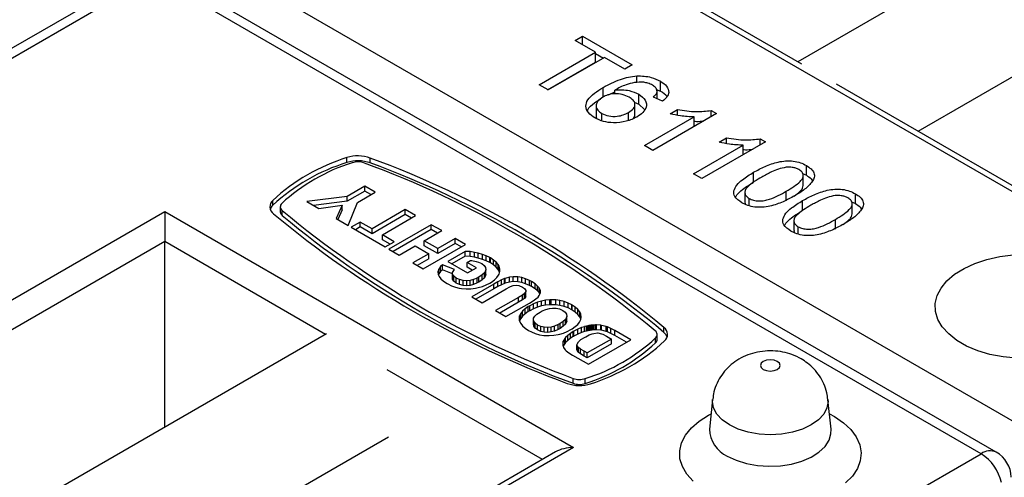
# Model space of a CAD drawing. Units: millimetres. Extents: x 41 to 5412, y 42 to 3668.
# Drawn here: x 533 to 670, y 2726 to 2789 of the extents above; entities that cross this region are included whole.
import ezdxf

# ---------------------------------------------------------------- set-up
doc = ezdxf.new("R2010")
doc.units = ezdxf.units.MM
doc.header["$LTSCALE"] = 12.5

msp = doc.modelspace()

# ---------------------------------------------------------------- linework, layer by layer
at = {"color": 7, "linetype": 'Continuous', "lineweight": 25}
for p, q in [((696.583, 2815.519), (641.167, 2783.529)), ((657.835, 2773.907), (705.203, 2801.251)), ((558.001, 2798.912), (672.696, 2732.7)), ((671.223, 2765.333), (614.529, 2798.062)), ((641.711, 2783.215), (617.029, 2797.464)), ((549.815, 2795.596), (505.795, 2770.183)), ((551.899, 2795.39), (507.878, 2769.977)), ((666.594, 2729.177), (551.899, 2795.39)), ((668.677, 2729.384), (553.982, 2795.596)), ((610.269, 2786.489), (611.289, 2787.078)), ((611.289, 2787.078), (618.201, 2783.088)), ((611.289, 2785.901), (611.289, 2787.078)), ((613.102, 2784.854), (610.269, 2786.489)), ((605.283, 2780.34), (613.102, 2784.854)), ((614.348, 2784.134), (606.529, 2779.621)), ((613.102, 2783.493), (613.102, 2784.854)), ((613.102, 2784.671), (614.19, 2784.043)), ((617.181, 2782.499), (614.348, 2784.134)), ((606.462, 2779.66), (613.102, 2783.493)), ((618.201, 2783.088), (617.181, 2782.499)), ((618.84, 2780.652), (618.84, 2781.56)), ((606.529, 2779.621), (605.283, 2780.34)), ((614.18, 2778.62), (614.18, 2779.981)), ((622.109, 2779.471), (622.109, 2780.832)), ((671.223, 2766.178), (646.541, 2780.427)), ((614.893, 2778.952), (615.79, 2779.369)), ((615.79, 2779.075), (615.79, 2779.602)), ((619.102, 2777.674), (619.102, 2779.035)), ((622.394, 2778.051), (621.147, 2778.639)), ((621.533, 2779.709), (622.109, 2779.471)), ((621.645, 2778.404), (621.645, 2779.399)), ((613.187, 2777.401), (613.187, 2776.04)), ((618.467, 2777.91), (619.102, 2777.674)), ((618.575, 2776.25), (618.575, 2777.611)), ((619.102, 2777.674), (619.919, 2776.907)), ((613.961, 2775.356), (613.961, 2776.377)), ((617.677, 2775.408), (617.677, 2776.505)), ((619.901, 2771.901), (626.789, 2775.877)), ((629.873, 2776.35), (621.034, 2771.247)), ((623.446, 2776.303), (624.49, 2776.906)), ((624.49, 2776.106), (624.49, 2776.906)), ((626.789, 2774.569), (626.789, 2775.877)), ((629.144, 2776.771), (629.873, 2776.35)), ((629.144, 2775.929), (629.144, 2776.771)), ((630.245, 2772.378), (631.289, 2772.981)), ((631.289, 2772.181), (631.289, 2772.981)), ((621.034, 2771.247), (619.901, 2771.901)), ((626.7, 2767.976), (633.588, 2771.952)), ((636.672, 2772.425), (627.833, 2767.322)), ((633.588, 2770.644), (633.588, 2771.952)), ((635.943, 2772.846), (636.672, 2772.425)), ((635.943, 2772.004), (635.943, 2772.846)), ((578.632, 2769.56), (578.632, 2770.24)), ((581.863, 2769.504), (581.863, 2770.185)), ((642.338, 2767.793), (642.338, 2769.154)), ((627.833, 2767.322), (626.7, 2767.976)), ((635.025, 2766.842), (635.025, 2768.203)), ((641.806, 2768.035), (642.338, 2767.793)), ((641.902, 2766.385), (641.902, 2767.746)), ((581.097, 2766.272), (578.66, 2764.864)), ((582.532, 2765.443), (581.097, 2766.272)), ((581.097, 2765.591), (581.097, 2766.272)), ((578.66, 2764.864), (573.054, 2764.137)), ((581.097, 2765.591), (578.66, 2764.184)), ((578.66, 2764.184), (578.66, 2764.864)), ((580.082, 2764.028), (582.532, 2765.443)), ((581.943, 2765.103), (581.097, 2765.591)), ((632.263, 2765.239), (632.263, 2765.617)), ((633.825, 2765.413), (633.825, 2764.052)), ((639.562, 2764.228), (639.562, 2765.589)), ((649.137, 2763.868), (649.137, 2765.229)), ((568.356, 2763.629), (568.356, 2764.31)), ((569.386, 2763.421), (569.386, 2762.74)), ((573.054, 2764.137), (574.728, 2763.171)), ((578.66, 2764.184), (574.016, 2763.581)), ((574.728, 2763.171), (577.965, 2763.667)), ((577.965, 2763.667), (577.136, 2761.78)), ((577.965, 2762.986), (577.965, 2763.667)), ((578.821, 2760.808), (580.082, 2764.028)), ((634.406, 2763.563), (634.406, 2764.575)), ((641.825, 2762.917), (641.825, 2764.278)), ((648.605, 2764.11), (649.137, 2763.868)), ((648.701, 2762.46), (648.701, 2763.821)), ((493.731, 2728.327), (553.372, 2762.757)), ((553.372, 2762.757), (610.066, 2730.028)), ((553.372, 2762.757), (553.372, 2758.604)), ((569.655, 2762.228), (569.655, 2762.909)), ((577.965, 2762.986), (577.374, 2761.643)), ((586.729, 2763.021), (582.116, 2760.358)), ((586.729, 2762.34), (582.116, 2759.677)), ((583.551, 2759.529), (588.164, 2762.192)), ((588.164, 2762.192), (586.729, 2763.021)), ((586.729, 2762.34), (586.729, 2763.021)), ((587.575, 2761.852), (586.729, 2762.34)), ((577.136, 2761.78), (578.821, 2760.808)), ((580.472, 2761.307), (579.214, 2760.581)), ((580.472, 2760.627), (579.803, 2760.241)), ((582.116, 2760.358), (580.472, 2761.307)), ((580.472, 2760.627), (580.472, 2761.307)), ((582.116, 2759.677), (580.472, 2760.627)), ((590.337, 2760.938), (584.466, 2757.549)), ((591.772, 2760.109), (590.337, 2760.938)), ((590.337, 2760.257), (590.337, 2760.938)), ((639.062, 2761.314), (639.062, 2761.692)), ((640.624, 2761.488), (640.624, 2760.127)), ((641.205, 2759.638), (641.205, 2760.65)), ((646.361, 2760.303), (646.361, 2761.663)), ((579.214, 2760.581), (583.945, 2757.85)), ((582.116, 2759.677), (582.116, 2760.358)), ((585.203, 2758.576), (583.551, 2759.529)), ((583.551, 2758.849), (583.551, 2759.529)), ((590.337, 2760.257), (585.056, 2757.208)), ((589.341, 2758.706), (591.772, 2760.109)), ((591.183, 2759.769), (590.337, 2760.257)), ((553.372, 2758.604), (498.06, 2726.673)), ((553.372, 2732.845), (553.372, 2758.604)), ((575.682, 2745.725), (553.372, 2758.604)), ((584.613, 2758.236), (583.551, 2758.849)), ((583.945, 2757.85), (585.203, 2758.576)), ((585.901, 2756.72), (588.09, 2757.984)), ((588.09, 2757.984), (589.977, 2756.894)), ((589.223, 2754.802), (595.094, 2758.192)), ((591.228, 2757.617), (589.341, 2758.706)), ((589.341, 2758.026), (589.341, 2758.706)), ((591.228, 2756.936), (589.341, 2758.026)), ((593.659, 2759.02), (591.228, 2757.617)), ((593.659, 2758.339), (591.228, 2756.936)), ((595.094, 2758.192), (593.659, 2759.02)), ((593.659, 2758.339), (593.659, 2759.02)), ((594.505, 2757.851), (593.659, 2758.339)), ((584.466, 2757.549), (585.901, 2756.72)), ((589.977, 2756.894), (587.788, 2755.631)), ((589.977, 2756.214), (589.977, 2756.894)), ((591.228, 2756.936), (591.228, 2757.617)), ((595.045, 2757.24), (592.605, 2755.831)), ((595.045, 2756.56), (593.194, 2755.491)), ((595.714, 2757.198), (595.045, 2757.24)), ((595.045, 2756.56), (595.045, 2757.24)), ((595.714, 2756.518), (595.045, 2756.56)), ((596.345, 2757.095), (595.714, 2757.198)), ((595.714, 2756.518), (595.714, 2757.198)), ((596.844, 2756.981), (596.345, 2757.095)), ((596.345, 2756.415), (596.345, 2757.095)), ((597.422, 2756.812), (596.844, 2756.981)), ((596.844, 2756.3), (596.844, 2756.981)), ((597.954, 2756.607), (597.422, 2756.812)), ((597.422, 2756.132), (597.422, 2756.812)), ((598.442, 2756.372), (597.954, 2756.607)), ((597.954, 2755.927), (597.954, 2756.607)), ((587.788, 2755.631), (589.223, 2754.802)), ((589.977, 2756.214), (588.378, 2755.291)), ((591.882, 2755.37), (591.626, 2755.129)), ((593.539, 2754.717), (591.882, 2755.37)), ((591.882, 2754.69), (591.882, 2755.37)), ((592.605, 2755.831), (595.337, 2754.254)), ((595.298, 2755.714), (595.765, 2755.983)), ((596.582, 2754.972), (595.298, 2755.714)), ((595.298, 2755.033), (595.298, 2755.714)), ((596.345, 2756.415), (595.714, 2756.518)), ((595.765, 2755.983), (595.974, 2755.96)), ((595.974, 2755.96), (596.547, 2755.845)), ((596.844, 2756.3), (596.345, 2756.415)), ((596.547, 2755.845), (596.886, 2755.745)), ((597.422, 2756.132), (596.844, 2756.3)), ((596.886, 2755.745), (597.331, 2755.539)), ((597.331, 2755.539), (597.333, 2755.538)), ((597.333, 2755.538), (597.683, 2755.279)), ((597.954, 2755.927), (597.422, 2756.132)), ((597.683, 2755.279), (597.87, 2754.996)), ((598.442, 2755.692), (597.954, 2755.927)), ((598.532, 2756.32), (598.442, 2756.372)), ((598.442, 2755.692), (598.442, 2756.372)), ((598.532, 2755.64), (598.442, 2755.692)), ((598.979, 2756.031), (598.532, 2756.32)), ((598.532, 2755.64), (598.532, 2756.32)), ((598.979, 2755.35), (598.532, 2755.64)), ((599.344, 2755.717), (598.979, 2756.031)), ((598.979, 2755.35), (598.979, 2756.031)), ((599.344, 2755.037), (598.979, 2755.35)), ((599.612, 2755.395), (599.344, 2755.717)), ((599.344, 2755.037), (599.344, 2755.717)), ((599.74, 2755.174), (599.612, 2755.395)), ((599.612, 2754.715), (599.612, 2755.395)), ((599.851, 2754.806), (599.74, 2755.174)), ((599.74, 2754.494), (599.74, 2755.174)), ((591.375, 2754.783), (591.255, 2754.419)), ((591.255, 2754.419), (591.276, 2754.046)), ((591.276, 2754.046), (591.412, 2753.738)), ((591.375, 2754.102), (591.322, 2753.942)), ((591.626, 2755.129), (591.375, 2754.783)), ((591.375, 2754.102), (591.375, 2754.783)), ((591.626, 2754.449), (591.375, 2754.102)), ((591.626, 2754.449), (591.626, 2755.129)), ((591.882, 2754.69), (591.626, 2754.449)), ((593.288, 2754.135), (591.882, 2754.69)), ((593.286, 2754.06), (593.292, 2754.307)), ((593.458, 2753.782), (593.286, 2754.06)), ((593.286, 2753.379), (593.286, 2754.06)), ((593.292, 2754.307), (593.539, 2754.717)), ((595.993, 2754.632), (595.298, 2755.033)), ((595.337, 2754.254), (596.582, 2754.972)), ((597.386, 2753.96), (596.933, 2753.662)), ((597.692, 2754.242), (597.386, 2753.96)), ((597.386, 2753.279), (597.386, 2753.96)), ((597.867, 2754.518), (597.692, 2754.242)), ((597.692, 2753.562), (597.692, 2754.242)), ((597.867, 2753.837), (597.692, 2753.562)), ((597.917, 2754.69), (597.867, 2754.518)), ((597.867, 2753.837), (597.867, 2754.518)), ((597.917, 2754.01), (597.867, 2753.837)), ((597.87, 2754.996), (597.917, 2754.69)), ((597.917, 2754.01), (597.917, 2754.69)), ((599.612, 2754.715), (599.344, 2755.037)), ((599.408, 2753.594), (599.654, 2753.932)), ((599.74, 2754.494), (599.612, 2754.715)), ((599.654, 2753.932), (599.733, 2754.07)), ((599.733, 2754.07), (599.851, 2754.435)), ((599.803, 2754.286), (599.74, 2754.494)), ((599.851, 2754.435), (599.851, 2754.806)), ((591.412, 2753.738), (591.67, 2753.419)), ((591.67, 2753.419), (592.036, 2753.104)), ((592.036, 2753.104), (592.522, 2752.792)), ((592.522, 2752.792), (592.61, 2752.741)), ((592.61, 2752.741), (593.133, 2752.479)), ((593.133, 2752.479), (593.668, 2752.282)), ((593.458, 2753.102), (593.286, 2753.379)), ((593.8, 2753.524), (593.458, 2753.782)), ((593.458, 2753.102), (593.458, 2753.782)), ((593.8, 2752.843), (593.458, 2753.102)), ((594.26, 2753.313), (593.8, 2753.524)), ((593.8, 2752.843), (593.8, 2753.524)), ((594.26, 2752.633), (593.8, 2752.843)), ((594.74, 2753.191), (594.26, 2753.313)), ((594.26, 2752.633), (594.26, 2753.313)), ((594.74, 2752.511), (594.26, 2752.633)), ((595.26, 2753.157), (594.74, 2753.191)), ((594.74, 2752.511), (594.74, 2753.191)), ((595.26, 2752.477), (594.74, 2752.511)), ((595.73, 2753.205), (595.26, 2753.157)), ((595.26, 2752.477), (595.26, 2753.157)), ((595.73, 2752.524), (595.26, 2752.477)), ((596.208, 2753.329), (595.73, 2753.205)), ((595.73, 2752.524), (595.73, 2753.205)), ((596.208, 2752.648), (595.73, 2752.524)), ((599.012, 2752.708), (595.932, 2750.93)), ((596.708, 2753.539), (596.208, 2753.329)), ((596.208, 2752.648), (596.208, 2753.329)), ((596.708, 2752.859), (596.208, 2752.648)), ((596.933, 2753.662), (596.708, 2753.539)), ((596.708, 2752.859), (596.708, 2753.539)), ((596.933, 2752.982), (596.708, 2752.859)), ((596.933, 2752.982), (596.933, 2753.662)), ((597.386, 2753.279), (596.933, 2752.982)), ((597.692, 2753.562), (597.386, 2753.279)), ((597.415, 2752.372), (597.952, 2752.587)), ((597.952, 2752.587), (598.447, 2752.841)), ((598.447, 2752.841), (598.683, 2752.986)), ((598.683, 2752.986), (599.085, 2753.281)), ((599.58, 2753.028), (599.012, 2752.708)), ((599.012, 2752.028), (599.012, 2752.708)), ((599.085, 2753.281), (599.408, 2753.594)), ((600.069, 2753.279), (599.58, 2753.028)), ((599.58, 2752.348), (599.58, 2753.028)), ((600.069, 2752.599), (599.58, 2752.348)), ((600.47, 2753.456), (600.069, 2753.279)), ((600.069, 2752.599), (600.069, 2753.279)), ((600.47, 2752.775), (600.069, 2752.599)), ((600.561, 2753.489), (600.47, 2753.456)), ((600.47, 2752.775), (600.47, 2753.456)), ((600.561, 2752.809), (600.47, 2752.775)), ((601.175, 2753.659), (600.561, 2753.489)), ((600.561, 2752.809), (600.561, 2753.489)), ((601.175, 2752.978), (600.561, 2752.809)), ((601.69, 2753.718), (601.175, 2753.659)), ((601.175, 2752.978), (601.175, 2753.659)), ((601.69, 2753.038), (601.175, 2752.978)), ((601.202, 2752.3), (601.564, 2752.466)), ((601.564, 2752.466), (601.683, 2752.508)), ((601.683, 2752.508), (602.185, 2752.55)), ((602.336, 2753.693), (601.69, 2753.718)), ((601.69, 2753.038), (601.69, 2753.718)), ((602.336, 2753.013), (601.69, 2753.038)), ((602.185, 2752.55), (602.492, 2752.497)), ((602.9, 2753.59), (602.336, 2753.693)), ((602.336, 2753.013), (602.336, 2753.693)), ((602.9, 2752.91), (602.336, 2753.013)), ((602.492, 2752.497), (602.963, 2752.286)), ((603.406, 2753.428), (602.9, 2753.59)), ((602.9, 2752.91), (602.9, 2753.59)), ((603.406, 2752.747), (602.9, 2752.91)), ((603.939, 2753.191), (603.406, 2753.428)), ((603.406, 2752.747), (603.406, 2753.428)), ((603.939, 2752.511), (603.406, 2752.747)), ((604.209, 2753.043), (603.939, 2753.191)), ((603.939, 2752.511), (603.939, 2753.191)), ((604.209, 2752.363), (603.939, 2752.511)), ((604.715, 2752.72), (604.209, 2753.043)), ((604.209, 2752.363), (604.209, 2753.043)), ((605.081, 2752.421), (604.715, 2752.72)), ((604.715, 2752.039), (604.715, 2752.72)), ((593.668, 2752.282), (594.215, 2752.15)), ((594.215, 2752.15), (594.536, 2752.097)), ((594.536, 2752.097), (595.173, 2752.041)), ((595.173, 2752.041), (595.822, 2752.053)), ((595.822, 2752.053), (596.453, 2752.129)), ((596.453, 2752.129), (596.853, 2752.214)), ((599.012, 2752.028), (596.521, 2750.589)), ((596.853, 2752.214), (597.415, 2752.372)), ((597.367, 2750.101), (600.693, 2752.022)), ((599.58, 2752.348), (599.012, 2752.028)), ((600.693, 2752.022), (601.202, 2752.3)), ((602.96, 2751.174), (602.411, 2750.85)), ((603.261, 2751.385), (602.96, 2751.174)), ((602.96, 2750.494), (602.96, 2751.174)), ((602.963, 2752.286), (603.265, 2752.072)), ((603.435, 2751.667), (603.261, 2751.385)), ((603.261, 2750.705), (603.261, 2751.385)), ((603.265, 2752.072), (603.435, 2751.81)), ((603.435, 2751.81), (603.435, 2751.667)), ((603.435, 2750.986), (603.435, 2751.667)), ((604.715, 2752.039), (604.209, 2752.363)), ((605.081, 2751.741), (604.715, 2752.039)), ((605.274, 2752.193), (605.081, 2752.421)), ((605.081, 2751.741), (605.081, 2752.421)), ((605.274, 2751.513), (605.081, 2751.741)), ((605.133, 2750.898), (605.309, 2751.101)), ((605.458, 2751.81), (605.274, 2752.193)), ((605.274, 2751.513), (605.274, 2752.193)), ((605.384, 2751.285), (605.274, 2751.513)), ((605.309, 2751.101), (605.465, 2751.487)), ((605.465, 2751.487), (605.458, 2751.81)), ((605.458, 2751.469), (605.458, 2751.81)), ((595.932, 2750.93), (597.367, 2750.101)), ((602.411, 2750.85), (599.241, 2749.019)), ((602.411, 2750.169), (599.83, 2748.679)), ((600.676, 2748.191), (603.934, 2750.072)), ((602.411, 2750.169), (602.411, 2750.85)), ((602.96, 2750.494), (602.411, 2750.169)), ((603.261, 2750.705), (602.96, 2750.494)), ((603.435, 2750.986), (603.261, 2750.705)), ((603.934, 2750.072), (604.439, 2750.379)), ((604.506, 2749.956), (603.981, 2749.684)), ((604.439, 2750.379), (604.836, 2750.655)), ((605.047, 2750.182), (604.506, 2749.956)), ((604.506, 2749.276), (604.506, 2749.956)), ((604.836, 2750.655), (605.133, 2750.898)), ((605.607, 2750.345), (605.047, 2750.182)), ((605.047, 2749.501), (605.047, 2750.182)), ((606.178, 2750.458), (605.607, 2750.345)), ((605.607, 2749.665), (605.607, 2750.345)), ((606.178, 2749.777), (605.607, 2749.665)), ((606.763, 2750.509), (606.178, 2750.458)), ((606.178, 2749.777), (606.178, 2750.458)), ((606.763, 2749.829), (606.178, 2749.777)), ((606.971, 2750.518), (606.763, 2750.509)), ((606.763, 2749.829), (606.763, 2750.509)), ((606.971, 2749.838), (606.763, 2749.829)), ((607.583, 2750.494), (606.971, 2750.518)), ((606.971, 2749.838), (606.971, 2750.518)), ((607.583, 2749.814), (606.971, 2749.838)), ((608.175, 2750.409), (607.583, 2750.494)), ((607.583, 2749.814), (607.583, 2750.494)), ((608.175, 2749.729), (607.583, 2749.814)), ((608.753, 2750.269), (608.175, 2750.409)), ((608.175, 2749.729), (608.175, 2750.409)), ((608.753, 2749.588), (608.175, 2749.729)), ((609.3, 2750.065), (608.753, 2750.269)), ((608.753, 2749.588), (608.753, 2750.269)), ((609.816, 2749.806), (609.3, 2750.065)), ((609.3, 2749.384), (609.3, 2750.065)), ((609.853, 2749.785), (609.816, 2749.806)), ((609.816, 2749.126), (609.816, 2749.806)), ((610.3, 2749.488), (609.853, 2749.785)), ((609.853, 2749.104), (609.853, 2749.785)), ((599.241, 2749.019), (600.676, 2748.191)), ((602.745, 2748.621), (602.585, 2748.287)), ((602.994, 2748.949), (602.745, 2748.621)), ((602.745, 2747.94), (602.745, 2748.621)), ((603.352, 2749.266), (602.994, 2748.949)), ((602.994, 2748.268), (602.994, 2748.949)), ((603.352, 2748.586), (602.994, 2748.268)), ((603.786, 2749.572), (603.352, 2749.266)), ((603.352, 2748.586), (603.352, 2749.266)), ((603.786, 2748.891), (603.352, 2748.586)), ((603.981, 2749.684), (603.786, 2749.572)), ((603.786, 2748.891), (603.786, 2749.572)), ((603.981, 2749.004), (603.786, 2748.891)), ((603.981, 2749.004), (603.981, 2749.684)), ((604.506, 2749.276), (603.981, 2749.004)), ((605.047, 2749.501), (604.506, 2749.276)), ((604.677, 2748.242), (604.982, 2748.523)), ((604.982, 2748.523), (605.429, 2748.818)), ((605.607, 2749.665), (605.047, 2749.501)), ((605.429, 2748.818), (605.725, 2748.982)), ((605.725, 2748.982), (606.225, 2749.192)), ((606.225, 2749.192), (606.705, 2749.317)), ((606.705, 2749.317), (607.157, 2749.368)), ((607.157, 2749.368), (607.652, 2749.351)), ((607.652, 2749.351), (608.132, 2749.247)), ((608.132, 2749.247), (608.57, 2749.049)), ((608.57, 2749.049), (608.893, 2748.815)), ((609.3, 2749.384), (608.753, 2749.588)), ((608.893, 2748.815), (609.085, 2748.537)), ((609.085, 2748.537), (609.126, 2748.226)), ((609.816, 2749.126), (609.3, 2749.384)), ((609.853, 2749.104), (609.816, 2749.126)), ((610.3, 2748.807), (609.853, 2749.104)), ((610.666, 2749.173), (610.3, 2749.488)), ((610.3, 2748.807), (610.3, 2749.488)), ((610.666, 2748.492), (610.3, 2748.807)), ((610.917, 2748.843), (610.666, 2749.173)), ((610.666, 2748.492), (610.666, 2749.173)), ((610.917, 2748.163), (610.666, 2748.492)), ((611.07, 2748.505), (610.917, 2748.843)), ((610.917, 2748.163), (610.917, 2748.843)), ((611.127, 2748.147), (611.07, 2748.505)), ((611.07, 2747.825), (611.07, 2748.505)), ((602.585, 2748.287), (602.529, 2747.952)), ((602.529, 2747.952), (602.529, 2747.918)), ((602.529, 2747.918), (602.577, 2747.565)), ((602.577, 2747.565), (602.731, 2747.218)), ((602.585, 2747.607), (602.578, 2747.565)), ((602.585, 2747.607), (602.585, 2748.287)), ((602.745, 2747.94), (602.585, 2747.607)), ((602.731, 2747.218), (602.989, 2746.893)), ((602.994, 2748.268), (602.745, 2747.94)), ((604.483, 2747.844), (604.515, 2747.968)), ((604.53, 2747.538), (604.483, 2747.844)), ((604.483, 2747.163), (604.483, 2747.844)), ((604.53, 2746.858), (604.483, 2747.163)), ((604.515, 2747.968), (604.677, 2748.242)), ((604.727, 2747.263), (604.53, 2747.538)), ((604.53, 2746.858), (604.53, 2747.538)), ((605.059, 2747.024), (604.727, 2747.263)), ((604.727, 2746.582), (604.727, 2747.263)), ((605.509, 2746.818), (605.059, 2747.024)), ((605.059, 2746.343), (605.059, 2747.024)), ((607.912, 2747.081), (607.408, 2746.869)), ((608.2, 2747.233), (607.912, 2747.081)), ((607.912, 2746.4), (607.912, 2747.081)), ((608.633, 2747.526), (608.2, 2747.233)), ((608.2, 2746.553), (608.2, 2747.233)), ((608.937, 2747.808), (608.633, 2747.526)), ((608.633, 2746.846), (608.633, 2747.526)), ((608.937, 2747.127), (608.633, 2746.846)), ((609.093, 2748.084), (608.937, 2747.808)), ((608.937, 2747.127), (608.937, 2747.808)), ((609.093, 2747.404), (608.937, 2747.127)), ((609.126, 2748.226), (609.093, 2748.084)), ((609.093, 2747.404), (609.093, 2748.084)), ((609.126, 2747.545), (609.093, 2747.404)), ((609.126, 2747.545), (609.126, 2748.226)), ((610.296, 2746.803), (610.646, 2747.116)), ((610.646, 2747.116), (610.903, 2747.44)), ((610.903, 2747.44), (611.063, 2747.775)), ((611.07, 2747.825), (610.917, 2748.163)), ((611.063, 2747.775), (611.117, 2748.109)), ((611.071, 2747.821), (611.07, 2747.825)), ((611.117, 2748.109), (611.127, 2748.147)), ((612.467, 2746.982), (612.313, 2746.954)), ((612.66, 2746.996), (612.467, 2746.982)), ((612.467, 2746.302), (612.467, 2746.982)), ((612.812, 2747.014), (612.66, 2746.996)), ((612.66, 2746.315), (612.66, 2746.996)), ((613.068, 2747.024), (612.812, 2747.014)), ((612.812, 2746.334), (612.812, 2747.014)), ((613.102, 2747.027), (613.068, 2747.024)), ((613.068, 2746.344), (613.068, 2747.024)), ((613.118, 2747.026), (613.102, 2747.027)), ((613.102, 2746.346), (613.102, 2747.027)), ((613.231, 2747.031), (613.118, 2747.026)), ((613.118, 2746.346), (613.118, 2747.026)), ((613.825, 2746.98), (613.231, 2747.031)), ((613.231, 2746.35), (613.231, 2747.031)), ((613.87, 2746.973), (613.825, 2746.98)), ((613.825, 2746.299), (613.825, 2746.98)), ((613.95, 2746.966), (613.87, 2746.973)), ((613.87, 2746.293), (613.87, 2746.973)), ((575.785, 2745.784), (520.37, 2713.794)), ((602.989, 2746.893), (603.341, 2746.578)), ((603.341, 2746.578), (603.798, 2746.282)), ((603.798, 2746.282), (604.211, 2746.06)), ((604.211, 2746.06), (604.74, 2745.85)), ((604.727, 2746.582), (604.53, 2746.858)), ((605.059, 2746.343), (604.727, 2746.582)), ((604.74, 2745.85), (605.318, 2745.677)), ((605.509, 2746.138), (605.059, 2746.343)), ((605.318, 2745.677), (605.354, 2745.677)), ((605.354, 2745.677), (605.917, 2745.583)), ((605.993, 2746.714), (605.509, 2746.818)), ((605.509, 2746.138), (605.509, 2746.818)), ((605.993, 2746.034), (605.509, 2746.138)), ((606.481, 2746.687), (605.993, 2746.714)), ((605.993, 2746.034), (605.993, 2746.714)), ((606.481, 2746.007), (605.993, 2746.034)), ((606.934, 2746.741), (606.481, 2746.687)), ((606.481, 2746.007), (606.481, 2746.687)), ((606.934, 2746.06), (606.481, 2746.007)), ((607.408, 2746.869), (606.934, 2746.741)), ((606.934, 2746.06), (606.934, 2746.741)), ((607.408, 2746.189), (606.934, 2746.06)), ((607.324, 2745.599), (607.94, 2745.702)), ((607.408, 2746.189), (607.408, 2746.869)), ((607.912, 2746.4), (607.408, 2746.189)), ((608.2, 2746.553), (607.912, 2746.4)), ((607.94, 2745.702), (608.134, 2745.745)), ((608.134, 2745.745), (608.656, 2745.912)), ((608.633, 2746.846), (608.2, 2746.553)), ((608.656, 2745.912), (609.189, 2746.133)), ((609.189, 2746.133), (609.7, 2746.404)), ((609.638, 2745.869), (609.25, 2745.574)), ((610.02, 2746.108), (609.638, 2745.869)), ((609.638, 2745.188), (609.638, 2745.869)), ((609.7, 2746.404), (609.855, 2746.494)), ((609.855, 2746.494), (610.296, 2746.803)), ((610.057, 2746.134), (610.02, 2746.108)), ((610.02, 2745.427), (610.02, 2746.108)), ((610.085, 2746.148), (610.057, 2746.134)), ((610.057, 2745.453), (610.057, 2746.134)), ((610.089, 2746.151), (610.085, 2746.148)), ((610.085, 2745.468), (610.085, 2746.148)), ((610.107, 2746.172), (610.089, 2746.151)), ((610.089, 2745.47), (610.089, 2746.151)), ((610.651, 2746.453), (610.107, 2746.172)), ((610.107, 2745.491), (610.107, 2746.172)), ((610.651, 2745.773), (610.107, 2745.491)), ((611.164, 2746.67), (610.651, 2746.453)), ((610.651, 2745.773), (610.651, 2746.453)), ((611.164, 2745.99), (610.651, 2745.773)), ((611.555, 2746.791), (611.164, 2746.67)), ((611.164, 2745.99), (611.164, 2746.67)), ((611.555, 2746.111), (611.164, 2745.99)), ((611.564, 2746.793), (611.555, 2746.791)), ((611.555, 2746.111), (611.555, 2746.791)), ((611.564, 2746.113), (611.555, 2746.111)), ((611.573, 2746.797), (611.564, 2746.793)), ((611.564, 2746.113), (611.564, 2746.793)), ((611.573, 2746.116), (611.564, 2746.113)), ((611.838, 2746.867), (611.573, 2746.797)), ((611.573, 2746.116), (611.573, 2746.797)), ((611.838, 2746.186), (611.573, 2746.116)), ((611.739, 2745.403), (612.223, 2745.645)), ((612.016, 2746.9), (611.838, 2746.867)), ((611.838, 2746.186), (611.838, 2746.867)), ((612.016, 2746.219), (611.838, 2746.186)), ((612.181, 2746.938), (612.016, 2746.9)), ((612.016, 2746.219), (612.016, 2746.9)), ((612.181, 2746.258), (612.016, 2746.219)), ((612.313, 2746.954), (612.181, 2746.938)), ((612.181, 2746.258), (612.181, 2746.938)), ((612.313, 2746.274), (612.181, 2746.258)), ((612.223, 2745.645), (612.643, 2745.802)), ((612.313, 2746.274), (612.313, 2746.954)), ((612.467, 2746.302), (612.313, 2746.274)), ((612.66, 2746.315), (612.467, 2746.302)), ((612.643, 2745.802), (612.882, 2745.868)), ((612.812, 2746.334), (612.66, 2746.315)), ((613.068, 2746.344), (612.812, 2746.334)), ((612.882, 2745.868), (613.37, 2745.928)), ((613.102, 2746.346), (613.068, 2746.344)), ((613.118, 2746.346), (613.102, 2746.346)), ((613.231, 2746.35), (613.118, 2746.346)), ((613.825, 2746.299), (613.231, 2746.35)), ((613.37, 2745.928), (613.412, 2745.925)), ((613.412, 2745.925), (613.944, 2745.811)), ((613.87, 2746.293), (613.825, 2746.299)), ((613.95, 2746.286), (613.87, 2746.293)), ((613.944, 2745.811), (614.124, 2745.739)), ((614.561, 2746.824), (613.95, 2746.966)), ((613.95, 2746.286), (613.95, 2746.966)), ((614.561, 2746.144), (613.95, 2746.286)), ((614.124, 2745.739), (614.621, 2745.474)), ((614.758, 2746.754), (614.561, 2746.824)), ((614.561, 2746.144), (614.561, 2746.824)), ((614.758, 2746.074), (614.561, 2746.144)), ((615.233, 2746.542), (614.758, 2746.754)), ((614.758, 2746.074), (614.758, 2746.754)), ((615.233, 2745.862), (614.758, 2746.074)), ((615.775, 2746.253), (615.233, 2746.542)), ((615.233, 2745.862), (615.233, 2746.542)), ((615.775, 2745.573), (615.233, 2745.862)), ((617.986, 2744.977), (615.775, 2746.253)), ((615.775, 2745.573), (615.775, 2746.253)), ((621.657, 2745.016), (621.657, 2745.696)), ((622.592, 2745.993), (622.592, 2746.673)), ((605.917, 2745.583), (606.583, 2745.555)), ((606.583, 2745.555), (606.683, 2745.555)), ((606.683, 2745.555), (607.324, 2745.599)), ((608.64, 2744.773), (608.564, 2744.407)), ((608.564, 2744.407), (608.571, 2744.287)), ((608.571, 2744.287), (608.669, 2743.917)), ((608.841, 2745.136), (608.64, 2744.773)), ((608.64, 2744.093), (608.64, 2744.773)), ((608.841, 2744.456), (608.64, 2744.093)), ((608.962, 2745.289), (608.841, 2745.136)), ((608.841, 2744.456), (608.841, 2745.136)), ((608.962, 2744.609), (608.841, 2744.456)), ((609.25, 2745.574), (608.962, 2745.289)), ((608.962, 2744.609), (608.962, 2745.289)), ((609.25, 2744.893), (608.962, 2744.609)), ((609.25, 2744.893), (609.25, 2745.574)), ((609.638, 2745.188), (609.25, 2744.893)), ((610.02, 2745.427), (609.638, 2745.188)), ((610.057, 2745.453), (610.02, 2745.427)), ((610.085, 2745.468), (610.057, 2745.453)), ((610.089, 2745.47), (610.085, 2745.468)), ((610.107, 2745.491), (610.089, 2745.47)), ((610.53, 2744.278), (610.54, 2744.384)), ((610.666, 2743.976), (610.53, 2744.278)), ((610.53, 2743.598), (610.53, 2744.278)), ((610.54, 2744.384), (610.733, 2744.705)), ((610.733, 2744.705), (610.783, 2744.757)), ((610.783, 2744.757), (611.09, 2745.006)), ((611.09, 2745.006), (611.559, 2745.306)), ((611.559, 2745.306), (611.739, 2745.403)), ((615.299, 2745.082), (611.938, 2743.142)), ((615.299, 2744.402), (611.938, 2742.462)), ((612.115, 2741.587), (617.986, 2744.977)), ((614.621, 2745.474), (615.299, 2745.082)), ((615.299, 2744.402), (615.299, 2745.082)), ((617.396, 2744.636), (615.775, 2745.573)), ((621.438, 2744.55), (621.438, 2745.23)), ((608.64, 2744.093), (608.632, 2744.055)), ((608.669, 2743.917), (608.915, 2743.564)), ((608.915, 2743.564), (609.036, 2743.451)), ((609.036, 2743.451), (609.403, 2743.176)), ((609.403, 2743.176), (609.904, 2742.864)), ((610.666, 2743.296), (610.53, 2743.598)), ((610.755, 2743.882), (610.666, 2743.976)), ((610.666, 2743.296), (610.666, 2743.976)), ((610.755, 2743.202), (610.666, 2743.296)), ((611.019, 2743.687), (610.755, 2743.882)), ((610.755, 2743.202), (610.755, 2743.882)), ((611.019, 2743.007), (610.755, 2743.202)), ((611.527, 2743.379), (611.019, 2743.687)), ((611.019, 2743.007), (611.019, 2743.687)), ((611.527, 2742.699), (611.019, 2743.007)), ((611.527, 2742.699), (611.527, 2743.379)), ((611.938, 2743.142), (611.527, 2743.379)), ((611.938, 2742.462), (611.938, 2743.142)), ((609.904, 2742.864), (612.115, 2741.587)), ((611.938, 2742.462), (611.527, 2742.699)), ((605.737, 2728.374), (584.22, 2740.796)), ((609.988, 2738.945), (609.988, 2739.625)), ((611.682, 2738.916), (611.682, 2739.597)), ((629.343, 2736.704), (628.923, 2732.584)), ((645.759, 2732.584), (645.339, 2736.704)), ((537.038, 2704.172), (584.406, 2731.517)), ((610.066, 2730.028), (550.425, 2695.598)), ((607.566, 2729.43), (550.425, 2696.443)), ((622.573, 2703.765), (666.594, 2729.177))]:
    msp.add_line(p, q, dxfattribs=at)
at = {"color": 7, "linetype": 'Continuous', "lineweight": 25, "flags": 128}
for points in [[(671.501, 2742.404), (669.615, 2742.594), (667.802, 2742.947), (666.104, 2743.456), (664.56, 2744.109), (663.207, 2744.89), (662.076, 2745.782), (661.194, 2746.762), (660.582, 2747.809), (660.253, 2748.897), (660.217, 2750.002), (660.473, 2751.097), (661.015, 2752.156), (661.831, 2753.156), (662.902, 2754.071), (664.202, 2754.882), (665.702, 2755.568), (667.365, 2756.114), (669.153, 2756.508), (671.025, 2756.739)], [(638.308, 2741.984), (637.864, 2742.155), (637.341, 2742.215), (636.817, 2742.155), (636.373, 2741.984), (636.077, 2741.728), (635.973, 2741.425), (636.077, 2741.123), (636.373, 2740.867), (636.817, 2740.696), (637.341, 2740.636), (637.864, 2740.696), (638.308, 2740.867), (638.604, 2741.123), (638.709, 2741.425), (638.604, 2741.728), (638.308, 2741.984)], [(645.338, 2736.707), (645.352, 2736.433), (645.198, 2735.53), (644.743, 2734.663), (644.002, 2733.863), (643.006, 2733.162), (641.792, 2732.587), (640.407, 2732.16), (638.904, 2731.896), (637.341, 2731.807), (635.778, 2731.896), (634.275, 2732.16), (632.89, 2732.587), (631.676, 2733.162), (630.679, 2733.863), (629.939, 2734.663), (629.483, 2735.53), (629.329, 2736.433), (629.344, 2736.713)], [(626.648, 2725.346), (625.76, 2726.333), (625.144, 2727.387), (624.814, 2728.482), (624.777, 2729.595), (625.034, 2730.697), (625.58, 2731.763), (626.402, 2732.77), (627.48, 2733.691), (628.789, 2734.507), (629.137, 2734.687)], [(645.544, 2734.687), (646.239, 2734.314), (647.494, 2733.47), (648.51, 2732.525), (649.264, 2731.502), (649.739, 2730.424), (649.923, 2729.316), (649.813, 2728.206), (649.41, 2727.118), (648.724, 2726.079), (647.771, 2725.112)], [(631.378, 2728.856), (632.614, 2728.266), (634.021, 2727.823), (635.548, 2727.541), (637.14, 2727.431), (638.739, 2727.497), (640.288, 2727.737), (641.729, 2728.141), (643.013, 2728.696), (644.091, 2729.381), (644.926, 2730.171), (645.486, 2731.038), (645.752, 2731.95), (645.759, 2732.58)]]:
    msp.add_lwpolyline(points, dxfattribs=at)
at = {"color": 7, "linetype": 'Continuous', "lineweight": 25}
for centre, radius, start, end in [((586.64, 2744.497), 26.96, 107.27991, 132.70118), ((580.168, 2765.528), 4.956, 69.98952, 108.05369), ((533.791, 2639.881), 138.889, 50.25556, 69.74982), ((586.64, 2743.817), 26.96, 107.27991, 132.70118), ((586.97, 2745.07), 25.605, 107.27991, 132.70118), ((580.168, 2764.848), 4.956, 69.98952, 108.05369), ((580.169, 2767.049), 2.597, 69.98952, 108.05369), ((533.456, 2640.461), 137.529, 50.25556, 69.74982), ((533.791, 2639.201), 138.889, 50.25556, 69.74982), ((569.136, 2763.414), 1.187, 131.03324, 234.80558), ((569.312, 2762.608), 1.399, 133.09317, 160.25325), ((570.014, 2763.417), 0.622, 131.03324, 234.80558), ((657.253, 2869.235), 138.888, 230.25494, 249.75044), ((570.069, 2762.773), 0.684, 182.72307, 232.76165), ((657.588, 2868.655), 137.529, 230.25494, 249.75044), ((657.588, 2867.974), 137.529, 230.25494, 249.75044), ((621.029, 2745.7), 0.622, 311.05864, 54.80844), ((621.907, 2745.703), 1.187, 311.05864, 54.80844), ((621.652, 2744.837), 1.489, 20.38109, 50.867), ((604.075, 2764.035), 25.595, 287.29, 312.71816), ((604.075, 2763.354), 25.595, 287.29, 312.71816), ((604.405, 2764.607), 26.949, 287.29, 312.71816), ((621.001, 2745.04), 0.657, 311.72857, 357.87784), ((610.878, 2743.587), 4.956, 249.98969, 288.06296), ((610.876, 2742.066), 2.597, 249.98969, 288.06296), ((610.876, 2741.385), 2.597, 249.98969, 288.06296), ((633, 2732.596), 4.077, 180.21992, 246.56369), ((667.814, 2727.482), 2.088, 65.5705, 125.73996), ((666.594, 2725.775), 4.167, 2.27885, 60.00269), ((663.016, 2723.677), 6.561, 13.10103, 56.95481)]:
    msp.add_arc(centre, radius, start, end, dxfattribs=at)
msp.add_ellipse((610.066, 2727.986), major_axis=(3.536, 0), ratio=0.5773815, start_param=1.5707963, end_param=2.3561132, dxfattribs=at)
for points, knots in [([(614.18, 2779.981), (614.939, 2780.383), (615.997, 2780.944), (617.646, 2781.433), (618.442, 2781.518), (618.84, 2781.56)], [0, 0, 0, 0, 0.55987764, 0.78009922, 1, 1, 1, 1]), ([(618.84, 2781.56), (619.179, 2781.563), (619.857, 2781.571), (621.033, 2781.358), (621.701, 2781.031), (622.109, 2780.832)], [0, 0, 0, 0, 0.2803686, 0.5605844, 1, 1, 1, 1]), ([(613.028, 2775.738), (612.688, 2775.972), (612.01, 2776.44), (611.667, 2777.359), (611.977, 2778.321), (612.913, 2779.2), (613.758, 2779.721), (614.18, 2779.981)], [0, 0, 0, 0, 0.1865061, 0.372724, 0.5589943, 0.7792547, 1, 1, 1, 1]), ([(619.788, 2780.692), (619.357, 2780.692), (618.496, 2780.693), (617.083, 2780.303), (616.281, 2779.868), (615.79, 2779.602)], [0, 0, 0, 0, 0.27935891, 0.55917593, 1, 1, 1, 1]), ([(621.015, 2780.286), (620.811, 2780.388), (620.446, 2780.569), (619.989, 2780.654), (619.788, 2780.692)], [0, 0, 0, 0, 0.5597166, 1, 1, 1, 1]), ([(621.645, 2779.399), (621.614, 2779.586), (621.558, 2779.921), (621.181, 2780.174), (621.015, 2780.286)], [0, 0, 0, 0, 0.5590039, 1, 1, 1, 1]), ([(622.109, 2780.832), (622.434, 2780.611), (623.084, 2780.169), (623.343, 2779.348), (623.058, 2778.613), (622.615, 2778.238), (622.394, 2778.051)], [0, 0, 0, 0, 0.280049, 0.5591871, 0.7793744, 1, 1, 1, 1]), ([(612.006, 2776.769), (612.017, 2776.808), (612.124, 2777.2), (612.832, 2777.747), (613.527, 2778.194), (613.814, 2778.379)], [0, 0, 0, 0, 0.0618002, 0.6131904, 1, 1, 1, 1]), ([(614.109, 2778.632), (613.855, 2778.447), (613.346, 2778.077), (613.108, 2777.413), (613.337, 2776.805), (613.753, 2776.52), (613.961, 2776.377)], [0, 0, 0, 0, 0.2800816, 0.5597698, 0.7796884, 1, 1, 1, 1]), ([(617.769, 2778.627), (617.468, 2778.767), (616.867, 2779.046), (615.766, 2779.126), (614.795, 2778.976), (614.338, 2778.747), (614.109, 2778.632)], [0, 0, 0, 0, 0.2797398, 0.5593387, 0.7794116, 1, 1, 1, 1]), ([(615.79, 2779.602), (616.124, 2779.628), (616.791, 2779.68), (617.996, 2779.534), (618.683, 2779.224), (619.102, 2779.035)], [0, 0, 0, 0, 0.280719, 0.5611551, 1, 1, 1, 1]), ([(617.677, 2776.505), (617.934, 2776.676), (618.446, 2777.016), (618.657, 2777.658), (618.376, 2778.228), (617.972, 2778.494), (617.769, 2778.627)], [0, 0, 0, 0, 0.2804558, 0.5593637, 0.7793112, 1, 1, 1, 1]), ([(619.102, 2779.035), (619.454, 2778.769), (620.157, 2778.238), (620.218, 2777.275), (619.74, 2776.46), (619.144, 2776.068), (618.846, 2775.871)], [0, 0, 0, 0, 0.2791407, 0.5588147, 0.7791703, 1, 1, 1, 1]), ([(621.147, 2778.639), (621.285, 2778.772), (621.531, 2779.008), (621.61, 2779.28), (621.645, 2779.399)], [0, 0, 0, 0, 0.56048771, 1, 1, 1, 1]), ([(622.109, 2779.471), (622.481, 2779.259), (622.9, 2779.02), (622.993, 2778.701), (623.004, 2778.665)], [0, 0, 0, 0, 0.8890292, 1, 1, 1, 1]), ([(618.846, 2775.871), (618.371, 2775.649), (617.423, 2775.204), (615.703, 2775), (614.135, 2775.204), (613.397, 2775.56), (613.028, 2775.738)], [0, 0, 0, 0, 0.2802299, 0.5597606, 0.7797594, 1, 1, 1, 1]), ([(613.2, 2776.039), (613.196, 2776.027), (613.14, 2775.882), (613.249, 2775.738), (613.348, 2775.607)], [0, 0, 0, 0, 0.0834374, 1, 1, 1, 1]), ([(613.961, 2776.377), (614.271, 2776.235), (614.891, 2775.95), (616.043, 2775.93), (616.988, 2776.149), (617.447, 2776.386), (617.677, 2776.505)], [0, 0, 0, 0, 0.2794888, 0.558551, 0.7789781, 1, 1, 1, 1]), ([(618.333, 2775.668), (618.341, 2775.674), (618.547, 2775.836), (618.544, 2776.048), (618.542, 2776.253)], [0, 0, 0, 0, 0.0383082, 1, 1, 1, 1]), ([(626.789, 2775.877), (626.147, 2775.911), (625, 2775.972), (623.921, 2776.201), (623.446, 2776.303)], [0, 0, 0, 0, 0.5596859, 1, 1, 1, 1]), ([(624.49, 2776.906), (625.353, 2776.767), (626.894, 2776.52), (628.456, 2776.694), (629.144, 2776.771)], [0, 0, 0, 0, 0.5604274, 1, 1, 1, 1]), ([(626.789, 2775.294), (626.888, 2775.281), (627.327, 2775.224), (627.772, 2775.287), (628.117, 2775.336)], [0, 0, 0, 0, 0.22624489, 1, 1, 1, 1]), ([(631.289, 2772.981), (632.153, 2772.842), (633.693, 2772.595), (635.256, 2772.769), (635.943, 2772.846)], [0, 0, 0, 0, 0.5604274, 1, 1, 1, 1]), ([(633.588, 2771.952), (632.946, 2771.986), (631.799, 2772.047), (630.72, 2772.276), (630.245, 2772.378)], [0, 0, 0, 0, 0.5596859, 1, 1, 1, 1]), ([(633.588, 2771.369), (633.687, 2771.356), (634.126, 2771.299), (634.571, 2771.362), (634.916, 2771.411)], [0, 0, 0, 0, 0.22624489, 1, 1, 1, 1]), ([(635.025, 2768.203), (635.539, 2768.484), (636.564, 2769.045), (638.086, 2769.594), (639.46, 2769.81), (640.536, 2769.793), (641.543, 2769.562), (642.073, 2769.29), (642.338, 2769.154)], [0, 0, 0, 0, 0.2504947, 0.5003715, 0.625439, 0.7502082, 0.8749802, 1, 1, 1, 1]), ([(639.525, 2768.901), (639.16, 2768.825), (638.43, 2768.673), (637.322, 2768.187), (636.602, 2767.792), (636.162, 2767.551)], [0, 0, 0, 0, 0.2793042, 0.5595236, 1, 1, 1, 1]), ([(641.306, 2768.572), (641.169, 2768.641), (640.896, 2768.78), (640.281, 2768.923), (639.811, 2768.91), (639.525, 2768.901)], [0, 0, 0, 0, 0.2804532, 0.5606885, 1, 1, 1, 1]), ([(642.338, 2769.154), (642.572, 2769), (643.041, 2768.692), (643.442, 2768.114), (643.497, 2767.49), (643.058, 2766.707), (642.17, 2765.813), (641.185, 2765.226), (640.691, 2764.932)], [0, 0, 0, 0, 0.1250187, 0.2499347, 0.3746347, 0.4996956, 0.7495805, 1, 1, 1, 1]), ([(632.263, 2765.617), (632.389, 2765.897), (632.641, 2766.456), (633.617, 2767.331), (634.491, 2767.872), (635.025, 2768.203)], [0, 0, 0, 0, 0.279562, 0.5596878, 1, 1, 1, 1]), ([(636.162, 2767.551), (635.809, 2767.341), (635.103, 2766.92), (634.329, 2766.337), (633.869, 2765.807), (633.793, 2765.365), (633.92, 2764.919), (634.244, 2764.689), (634.406, 2764.575)], [0, 0, 0, 0, 0.2505245, 0.5008087, 0.6259018, 0.7507609, 0.8754149, 1, 1, 1, 1]), ([(639.562, 2765.589), (639.915, 2765.8), (640.621, 2766.223), (641.401, 2766.807), (641.849, 2767.341), (641.939, 2767.783), (641.797, 2768.229), (641.47, 2768.458), (641.306, 2768.572)], [0, 0, 0, 0, 0.2505228, 0.5008004, 0.6258653, 0.7507402, 0.8753672, 1, 1, 1, 1]), ([(642.338, 2767.793), (642.584, 2767.642), (642.958, 2767.412), (643.136, 2767.116), (643.197, 2767.015)], [0, 0, 0, 0, 0.6564688, 1, 1, 1, 1]), ([(632.53, 2764.741), (632.585, 2764.854), (632.777, 2765.246), (633.631, 2765.967), (634.497, 2766.51), (635.025, 2766.842)], [0, 0, 0, 0, 0.13725747, 0.47271508, 1, 1, 1, 1]), ([(640.601, 2764.873), (640.919, 2765.102), (641.396, 2765.445), (641.851, 2765.968), (641.879, 2766.25), (641.893, 2766.385)], [0, 0, 0, 0, 0.5113325, 0.7668477, 1, 1, 1, 1]), ([(633.386, 2763.986), (632.997, 2764.252), (632.303, 2764.729), (632.275, 2765.346), (632.263, 2765.617)], [0, 0, 0, 0, 0.55971572, 1, 1, 1, 1]), ([(640.691, 2764.932), (640.179, 2764.652), (639.154, 2764.091), (637.632, 2763.545), (636.259, 2763.327), (635.184, 2763.345), (634.179, 2763.578), (633.651, 2763.85), (633.386, 2763.986)], [0, 0, 0, 0, 0.25047885, 0.50035342, 0.62538699, 0.75017315, 0.87496818, 1, 1, 1, 1]), ([(634.406, 2764.575), (634.605, 2764.482), (635.004, 2764.296), (635.775, 2764.219), (636.54, 2764.267), (637.459, 2764.53), (638.468, 2764.977), (639.197, 2765.385), (639.562, 2765.589)], [0, 0, 0, 0, 0.1245442, 0.2491961, 0.3740508, 0.4991413, 0.7494522, 1, 1, 1, 1]), ([(641.825, 2764.278), (642.338, 2764.559), (643.363, 2765.12), (644.885, 2765.669), (646.26, 2765.885), (647.335, 2765.868), (648.342, 2765.636), (648.872, 2765.365), (649.137, 2765.229)], [0, 0, 0, 0, 0.2504947, 0.5003715, 0.625439, 0.7502082, 0.8749802, 1, 1, 1, 1]), ([(646.324, 2764.976), (645.959, 2764.9), (645.229, 2764.748), (644.121, 2764.261), (643.401, 2763.867), (642.961, 2763.626)], [0, 0, 0, 0, 0.2793042, 0.5595236, 1, 1, 1, 1]), ([(648.105, 2764.647), (647.968, 2764.716), (647.695, 2764.855), (647.08, 2764.998), (646.61, 2764.985), (646.324, 2764.976)], [0, 0, 0, 0, 0.2804532, 0.5606885, 1, 1, 1, 1]), ([(649.137, 2765.229), (649.371, 2765.075), (649.84, 2764.767), (650.241, 2764.189), (650.296, 2763.565), (649.857, 2762.782), (648.969, 2761.888), (647.984, 2761.301), (647.49, 2761.007)], [0, 0, 0, 0, 0.1250187, 0.2499347, 0.3746347, 0.4996956, 0.7495805, 1, 1, 1, 1]), ([(633.836, 2764.052), (633.832, 2764.036), (633.807, 2763.931), (633.868, 2763.828), (633.92, 2763.742)], [0, 0, 0, 0, 0.1544766, 1, 1, 1, 1]), ([(639.062, 2761.692), (639.188, 2761.972), (639.44, 2762.531), (640.416, 2763.406), (641.29, 2763.947), (641.825, 2764.278)], [0, 0, 0, 0, 0.279562, 0.5596878, 1, 1, 1, 1]), ([(642.961, 2763.626), (642.608, 2763.415), (641.902, 2762.995), (641.128, 2762.412), (640.668, 2761.882), (640.592, 2761.44), (640.719, 2760.994), (641.043, 2760.764), (641.205, 2760.65)], [0, 0, 0, 0, 0.2505245, 0.5008087, 0.6259018, 0.7507609, 0.8754149, 1, 1, 1, 1]), ([(646.361, 2761.663), (646.714, 2761.875), (647.42, 2762.298), (648.2, 2762.882), (648.648, 2763.415), (648.739, 2763.858), (648.596, 2764.304), (648.269, 2764.533), (648.105, 2764.647)], [0, 0, 0, 0, 0.2505228, 0.5008004, 0.6258653, 0.7507402, 0.8753672, 1, 1, 1, 1]), ([(649.137, 2763.868), (649.383, 2763.717), (649.757, 2763.487), (649.935, 2763.191), (649.996, 2763.09)], [0, 0, 0, 0, 0.65646877, 1, 1, 1, 1]), ([(639.329, 2760.816), (639.384, 2760.929), (639.576, 2761.321), (640.43, 2762.042), (641.296, 2762.585), (641.825, 2762.917)], [0, 0, 0, 0, 0.1372575, 0.4727151, 1, 1, 1, 1]), ([(647.4, 2760.948), (647.718, 2761.177), (648.195, 2761.52), (648.65, 2762.043), (648.678, 2762.325), (648.692, 2762.46)], [0, 0, 0, 0, 0.5113325, 0.7668477, 1, 1, 1, 1]), ([(640.185, 2760.061), (639.796, 2760.327), (639.102, 2760.804), (639.074, 2761.42), (639.062, 2761.692)], [0, 0, 0, 0, 0.5597157, 1, 1, 1, 1]), ([(647.49, 2761.007), (646.978, 2760.727), (645.954, 2760.166), (644.431, 2759.619), (643.058, 2759.402), (641.983, 2759.42), (640.978, 2759.653), (640.45, 2759.925), (640.185, 2760.061)], [0, 0, 0, 0, 0.2504788, 0.5003534, 0.625387, 0.7501732, 0.8749682, 1, 1, 1, 1]), ([(641.205, 2760.65), (641.404, 2760.557), (641.803, 2760.371), (642.575, 2760.294), (643.339, 2760.342), (644.258, 2760.605), (645.267, 2761.052), (645.996, 2761.46), (646.361, 2761.663)], [0, 0, 0, 0, 0.12454424, 0.24919609, 0.37405079, 0.49914134, 0.74945215, 1, 1, 1, 1]), ([(640.635, 2760.127), (640.631, 2760.11), (640.606, 2760.006), (640.667, 2759.903), (640.719, 2759.817)], [0, 0, 0, 0, 0.1544766, 1, 1, 1, 1]), ([(641.641, 2742.314), (641.214, 2742.532), (640.402, 2742.946), (639.067, 2743.303), (637.685, 2743.47), (636.255, 2743.411), (634.861, 2743.127), (633.576, 2742.638), (632.418, 2741.961), (631.411, 2741.113), (630.572, 2740.113), (629.93, 2738.984), (629.505, 2737.842), (629.407, 2737.07), (629.364, 2736.727)], [0, 0, 0, 0, 0.0902094, 0.1717125, 0.2586128, 0.350658, 0.4387638, 0.525016, 0.6088117, 0.6909861, 0.7724467, 0.8537105, 0.9350014, 1, 1, 1, 1]), ([(645.31, 2736.705), (645.278, 2737.013), (645.201, 2737.753), (644.805, 2738.859), (644.202, 2739.974), (643.425, 2740.944), (642.566, 2741.732), (641.932, 2742.131), (641.641, 2742.314)], [0, 0, 0, 0, 0.132851, 0.3195351, 0.5002979, 0.6771164, 0.8521952, 1, 1, 1, 1])]:
    msp.add_open_spline(points, degree=3, knots=knots, dxfattribs=at)

doc.saveas('drawing.dxf')
